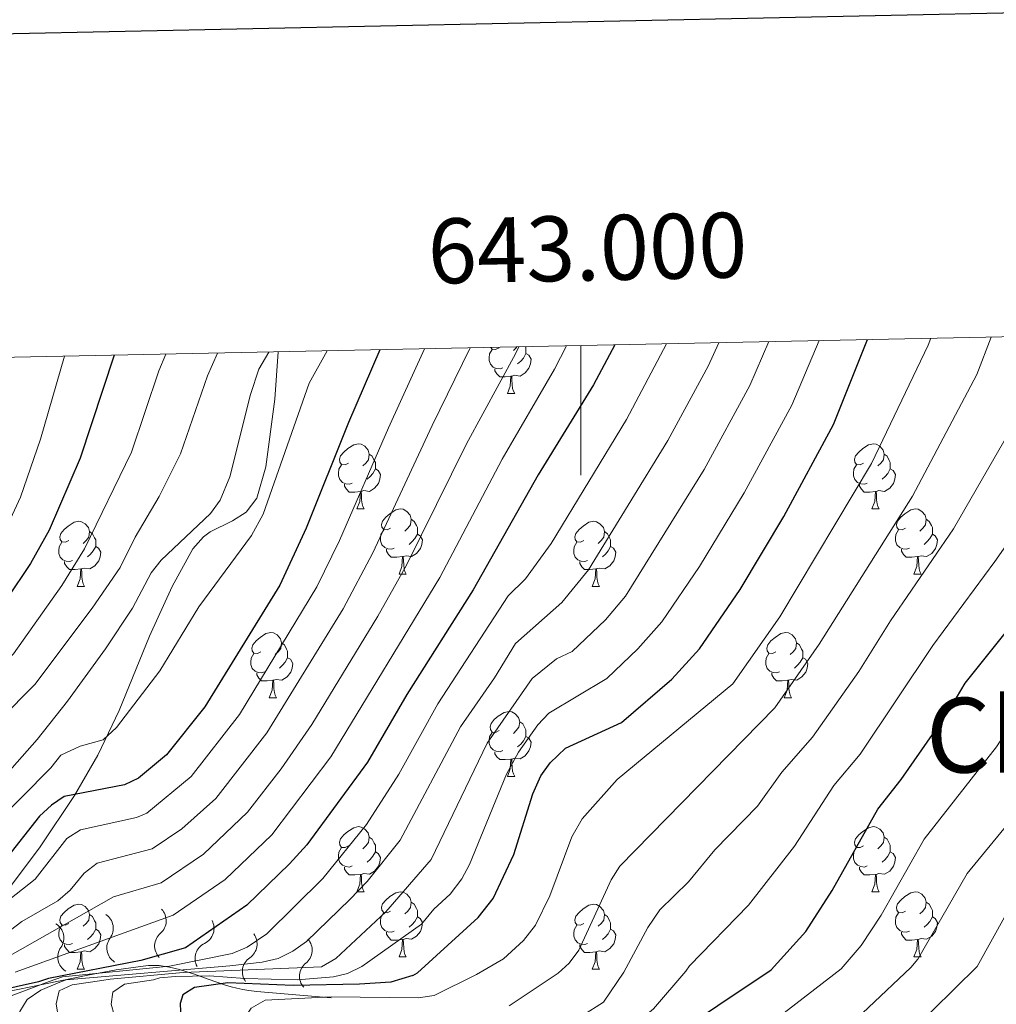
# Model space of a CAD drawing. Units: metres. Extents: x 640783 to 645298, y 729680 to 732742.
# Drawn here: x 642914 to 643064, y 732331 to 732483 of the extents above; entities that cross this region are included whole.
import ezdxf
from ezdxf.enums import TextEntityAlignment as Align

# ---------------------------------------------------------------- set-up
doc = ezdxf.new("R2010")
doc.units = ezdxf.units.M
doc.header["$MEASUREMENT"] = 0
doc.linetypes.add('DGN Style 3', pattern=[69.353086, 49.537919, -19.815168])
for name, color, linetype, lineweight in [('Carátula', 7, 'Continuous', 5), ('Elementos auxiliares', 7, 'Continuous', 5), ('Entidades rústicas y varios', 7, 'Continuous', 5), ('Relieve y altimetría', 7, 'Continuous', 5), ('Textos de rotulación', 7, 'Continuous', 5), ('Viales y ferrocarril', 7, 'Continuous', 5)]:
    doc.layers.add(name, color=color, linetype=linetype, lineweight=lineweight)
doc.styles.add('Style-arial', font='arial.shx', dxfattribs={"bigfont": 'arialbig.shx'})
doc.styles.add('Style-Times New Roman', font='txt')

msp = doc.modelspace()

# ---------------------------------------------------------------- linework, layer by layer
at = {"layer": 'Carátula', "color": 7, "linetype": 'Continuous', "lineweight": 5}
msp.add_line((643000, 732432.94), (643000, 732412.94), dxfattribs=at)
at = {"layer": 'Carátula', "color": 7, "linetype": 'Continuous', "lineweight": 25, "flags": 128}
msp.add_lwpolyline([(641592.47, 732453.57), (641644.63, 730039.15), (645198.78, 730115.92), (645146.7, 732527.34), (641592.47, 732453.57)], dxfattribs=at)
at = {"layer": 'Carátula', "color": 7, "linetype": 'Continuous', "lineweight": 5}
msp.add_3dface([(640844.41, 729679.97), (645298.45, 729772.42), (645236.82, 732741.78), (640782.77, 732649.33)], dxfattribs=at)
at = {"layer": 'Elementos auxiliares', "color": 250, "linetype": 'Continuous', "lineweight": 5}
msp.add_3dface([(641714.52, 730091.96), (641667.11, 732405.26), (645078.41, 732476.09), (645126.97, 730162.79)], dxfattribs=at)
at = {"layer": 'Entidades rústicas y varios', "color": 92, "linetype": 'Continuous', "lineweight": 5}
for p, q in [((642988.71, 732425.53), (642989.83, 732425.53)), ((642965.52, 732407.76), (642966.64, 732407.76)), ((643044.85, 732407.76), (643045.97, 732407.76)), ((642972, 732397.73), (642973.12, 732397.73)), ((643051.32, 732397.73), (643052.45, 732397.73)), ((642922.44, 732395.82), (642923.56, 732395.82)), ((643001.77, 732395.82), (643002.89, 732395.82)), ((642952.02, 732378.68), (642953.14, 732378.68)), ((643031.34, 732378.68), (643032.47, 732378.68)), ((642988.71, 732366.54), (642989.83, 732366.54)), ((642965.52, 732348.77), (642966.64, 732348.77)), ((643044.85, 732348.77), (643045.97, 732348.77)), ((642972, 732338.73), (642973.12, 732338.73)), ((643051.32, 732338.73), (643052.45, 732338.73)), ((642922.44, 732336.83), (642923.56, 732336.83)), ((643001.77, 732336.83), (643002.89, 732336.83))]:
    msp.add_line(p, q, dxfattribs=at)
at = {"layer": 'Entidades rústicas y varios', "color": 92, "linetype": 'Continuous', "lineweight": 5, "flags": 128}
for points in [[(642987.99, 732429.51), (642987.57, 732429.35), (642986.98, 732429.41), (642986.51, 732429.62), (642986.08, 732430.05), (642985.87, 732430.63), (642985.87, 732431.05), (642985.92, 732431.64), (642986.35, 732432.33)], [(642987.41, 732432.59), (642986.88, 732432.33), (642986.35, 732432.38), (642986.15, 732432.65)], [(642990.17, 732432.73), (642990.06, 732432.59), (642989.64, 732432.17)], [(642991.51, 732432.76), (642991.54, 732432.7), (642991.54, 732432.12), (642991.54, 732431.69), (642991.17, 732431), (642990.75, 732430.52), (642990.27, 732430.1)], [(642991.54, 732431.69), (642992, 732431.44), (642992.34, 732430.83), (642992.23, 732430.1), (642992.02, 732429.46), (642991.44, 732428.72), (642990.64, 732428.24), (642989.79, 732428.35), (642989.36, 732428.22)], [(642989.25, 732428.22), (642988.36, 732428.13), (642987.52, 732428.13), (642987.09, 732428.56), (642986.77, 732429.04), (642986.77, 732429.35)], [(642988.71, 732425.53), (642989.14, 732426.69), (642989.25, 732428.22), (642989.36, 732428.22), (642989.4, 732427.63), (642989.43, 732426.95), (642989.5, 732426.33), (642989.62, 732425.93), (642989.83, 732425.53)], [(642964.22, 732414.82), (642963.69, 732414.56), (642963.16, 732414.61), (642962.9, 732414.98), (642962.84, 732415.41), (642963, 732415.93), (642963.48, 732416.52), (642964.12, 732417.05), (642965.02, 732417.64), (642965.76, 732417.8), (642966.18, 732417.74), (642966.72, 732417.43), (642967.24, 732416.84), (642967.4, 732416.2), (642967.3, 732415.35), (642966.87, 732414.82), (642966.45, 732414.4)], [(643043.55, 732414.82), (643043.02, 732414.56), (643042.49, 732414.61), (643042.22, 732414.98), (643042.17, 732415.41), (643042.33, 732415.93), (643042.81, 732416.52), (643043.44, 732417.05), (643044.34, 732417.64), (643045.09, 732417.8), (643045.51, 732417.74), (643046.04, 732417.43), (643046.57, 732416.84), (643046.73, 732416.2), (643046.62, 732415.35), (643046.2, 732414.82), (643045.78, 732414.4)], [(642967.4, 732416.2), (642967.88, 732415.89), (642968.2, 732415.25), (642968.36, 732414.93), (642968.36, 732414.35), (642968.36, 732413.92), (642967.98, 732413.23), (642967.56, 732412.75), (642967.08, 732412.33)], [(643046.73, 732416.2), (643047.21, 732415.89), (643047.52, 732415.25), (643047.68, 732414.93), (643047.68, 732414.35), (643047.68, 732413.92), (643047.31, 732413.23), (643046.89, 732412.75), (643046.41, 732412.33)], [(642964.8, 732411.74), (642964.38, 732411.58), (642963.8, 732411.64), (642963.32, 732411.85), (642962.9, 732412.28), (642962.68, 732412.86), (642962.68, 732413.28), (642962.74, 732413.87), (642963.16, 732414.56)], [(642968.36, 732413.92), (642968.81, 732413.67), (642969.16, 732413.06), (642969.04, 732412.33), (642968.84, 732411.69), (642968.25, 732410.95), (642967.46, 732410.47), (642966.6, 732410.58), (642966.18, 732410.45)], [(643044.13, 732411.74), (643043.71, 732411.58), (643043.12, 732411.64), (643042.65, 732411.85), (643042.22, 732412.28), (643042.01, 732412.86), (643042.01, 732413.28), (643042.06, 732413.87), (643042.49, 732414.56)], [(643047.68, 732413.92), (643048.14, 732413.67), (643048.48, 732413.06), (643048.37, 732412.33), (643048.16, 732411.69), (643047.58, 732410.95), (643046.78, 732410.47), (643045.93, 732410.58), (643045.5, 732410.45)], [(642966.06, 732410.45), (642965.18, 732410.36), (642964.33, 732410.36), (642963.9, 732410.79), (642963.58, 732411.27), (642963.58, 732411.58)], [(643045.39, 732410.45), (643044.5, 732410.36), (643043.66, 732410.36), (643043.23, 732410.79), (643042.91, 732411.27), (643042.91, 732411.58)], [(642965.52, 732407.76), (642965.96, 732408.92), (642966.06, 732410.45), (642966.18, 732410.45), (642966.21, 732409.86), (642966.24, 732409.18), (642966.32, 732408.56), (642966.43, 732408.16), (642966.64, 732407.76)], [(643044.85, 732407.76), (643045.28, 732408.92), (643045.39, 732410.45), (643045.5, 732410.45), (643045.54, 732409.86), (643045.57, 732409.18), (643045.64, 732408.56), (643045.76, 732408.16), (643045.97, 732407.76)], [(642970.7, 732404.79), (642970.16, 732404.52), (642969.64, 732404.58), (642969.37, 732404.95), (642969.32, 732405.37), (642969.48, 732405.89), (642969.96, 732406.49), (642970.59, 732407.02), (642971.49, 732407.6), (642972.24, 732407.76), (642972.66, 732407.71), (642973.19, 732407.39), (642973.72, 732406.81), (642973.88, 732406.17), (642973.77, 732405.32), (642973.34, 732404.79), (642972.92, 732404.36)], [(643050.02, 732404.79), (643049.49, 732404.52), (643048.96, 732404.58), (643048.7, 732404.95), (643048.64, 732405.37), (643048.8, 732405.89), (643049.28, 732406.49), (643049.92, 732407.02), (643050.82, 732407.6), (643051.56, 732407.76), (643051.99, 732407.71), (643052.52, 732407.39), (643053.05, 732406.81), (643053.21, 732406.17), (643053.1, 732405.32), (643052.67, 732404.79), (643052.25, 732404.36)], [(642973.88, 732406.17), (642974.36, 732405.85), (642974.67, 732405.21), (642974.83, 732404.89), (642974.83, 732404.31), (642974.83, 732403.89), (642974.46, 732403.2), (642974.04, 732402.72), (642973.56, 732402.3)], [(643053.21, 732406.17), (643053.68, 732405.85), (643054, 732405.21), (643054.16, 732404.89), (643054.16, 732404.31), (643054.16, 732403.89), (643053.79, 732403.2), (643053.37, 732402.72), (643052.89, 732402.3)], [(642921.14, 732402.88), (642920.61, 732402.62), (642920.08, 732402.67), (642919.82, 732403.04), (642919.76, 732403.47), (642919.92, 732403.99), (642920.4, 732404.58), (642921.04, 732405.11), (642921.94, 732405.7), (642922.68, 732405.86), (642923.1, 732405.8), (642923.64, 732405.49), (642924.16, 732404.9), (642924.32, 732404.26), (642924.22, 732403.41), (642923.79, 732402.88), (642923.37, 732402.46)], [(642971.28, 732401.71), (642970.86, 732401.55), (642970.27, 732401.61), (642969.8, 732401.82), (642969.37, 732402.24), (642969.16, 732402.83), (642969.16, 732403.25), (642969.21, 732403.83), (642969.64, 732404.52)], [(643000.47, 732402.88), (642999.94, 732402.62), (642999.41, 732402.67), (642999.14, 732403.04), (642999.09, 732403.47), (642999.25, 732403.99), (642999.73, 732404.58), (643000.36, 732405.11), (643001.26, 732405.7), (643002.01, 732405.86), (643002.43, 732405.8), (643002.96, 732405.49), (643003.49, 732404.9), (643003.65, 732404.26), (643003.54, 732403.41), (643003.12, 732402.88), (643002.7, 732402.46)], [(643050.61, 732401.71), (643050.18, 732401.55), (643049.6, 732401.61), (643049.12, 732401.82), (643048.7, 732402.24), (643048.48, 732402.83), (643048.48, 732403.25), (643048.54, 732403.83), (643048.96, 732404.52)], [(642924.32, 732404.26), (642924.8, 732403.95), (642925.12, 732403.31), (642925.28, 732402.99), (642925.28, 732402.41), (642925.28, 732401.98), (642924.9, 732401.29), (642924.48, 732400.81), (642924, 732400.39)], [(642974.83, 732403.89), (642975.28, 732403.64), (642975.63, 732403.02), (642975.52, 732402.3), (642975.31, 732401.66), (642974.72, 732400.92), (642973.93, 732400.44), (642973.08, 732400.54), (642972.65, 732400.41)], [(643003.65, 732404.26), (643004.13, 732403.95), (643004.44, 732403.31), (643004.6, 732402.99), (643004.6, 732402.41), (643004.6, 732401.98), (643004.23, 732401.29), (643003.81, 732400.81), (643003.33, 732400.39)], [(643054.16, 732403.89), (643054.61, 732403.64), (643054.96, 732403.02), (643054.85, 732402.3), (643054.64, 732401.66), (643054.05, 732400.92), (643053.26, 732400.44), (643052.41, 732400.54), (643051.98, 732400.41)], [(642921.72, 732399.8), (642921.3, 732399.64), (642920.72, 732399.7), (642920.24, 732399.91), (642919.82, 732400.34), (642919.6, 732400.92), (642919.6, 732401.34), (642919.66, 732401.93), (642920.08, 732402.62)], [(642925.28, 732401.98), (642925.73, 732401.73), (642926.08, 732401.12), (642925.96, 732400.39), (642925.76, 732399.75), (642925.17, 732399.01), (642924.38, 732398.53), (642923.52, 732398.64), (642923.1, 732398.51)], [(642972.54, 732400.41), (642971.65, 732400.33), (642970.8, 732400.33), (642970.38, 732400.76), (642970.06, 732401.23), (642970.06, 732401.55)], [(643001.05, 732399.8), (643000.63, 732399.64), (643000.04, 732399.7), (642999.57, 732399.91), (642999.14, 732400.34), (642998.93, 732400.92), (642998.93, 732401.34), (642998.98, 732401.93), (642999.41, 732402.62)], [(643004.6, 732401.98), (643005.06, 732401.73), (643005.4, 732401.12), (643005.29, 732400.39), (643005.08, 732399.75), (643004.5, 732399.01), (643003.7, 732398.53), (643002.85, 732398.64), (643002.42, 732398.51)], [(643051.87, 732400.41), (643050.98, 732400.33), (643050.13, 732400.33), (643049.71, 732400.76), (643049.39, 732401.23), (643049.39, 732401.55)], [(642972, 732397.73), (642972.43, 732398.89), (642972.54, 732400.41), (642972.65, 732400.41), (642972.68, 732399.83), (642972.72, 732399.14), (642972.79, 732398.53), (642972.9, 732398.13), (642973.12, 732397.73)], [(643051.32, 732397.73), (643051.76, 732398.89), (643051.87, 732400.41), (643051.98, 732400.41), (643052.01, 732399.83), (643052.05, 732399.14), (643052.12, 732398.53), (643052.23, 732398.13), (643052.45, 732397.73)], [(642922.98, 732398.51), (642922.1, 732398.42), (642921.25, 732398.42), (642920.82, 732398.85), (642920.5, 732399.33), (642920.5, 732399.64)], [(642922.44, 732395.82), (642922.88, 732396.98), (642922.98, 732398.51), (642923.1, 732398.51), (642923.13, 732397.92), (642923.16, 732397.24), (642923.24, 732396.62), (642923.35, 732396.22), (642923.56, 732395.82)], [(643002.31, 732398.51), (643001.42, 732398.42), (643000.58, 732398.42), (643000.15, 732398.85), (642999.83, 732399.33), (642999.83, 732399.64)], [(643001.77, 732395.82), (643002.2, 732396.98), (643002.31, 732398.51), (643002.42, 732398.51), (643002.46, 732397.92), (643002.49, 732397.24), (643002.56, 732396.62), (643002.68, 732396.22), (643002.89, 732395.82)], [(642950.72, 732385.74), (642950.19, 732385.47), (642949.66, 732385.53), (642949.39, 732385.9), (642949.34, 732386.32), (642949.5, 732386.84), (642949.98, 732387.44), (642950.61, 732387.97), (642951.51, 732388.55), (642952.26, 732388.71), (642952.68, 732388.66), (642953.21, 732388.34), (642953.74, 732387.76), (642953.9, 732387.12), (642953.79, 732386.27), (642953.37, 732385.74), (642952.95, 732385.31)], [(643030.04, 732385.74), (643029.51, 732385.47), (643028.98, 732385.53), (643028.72, 732385.9), (643028.66, 732386.32), (643028.82, 732386.84), (643029.3, 732387.44), (643029.94, 732387.97), (643030.84, 732388.55), (643031.58, 732388.71), (643032.01, 732388.66), (643032.54, 732388.34), (643033.07, 732387.76), (643033.23, 732387.12), (643033.12, 732386.27), (643032.69, 732385.74), (643032.27, 732385.31)], [(642953.9, 732387.12), (642954.38, 732386.8), (642954.69, 732386.16), (642954.85, 732385.84), (642954.85, 732385.26), (642954.85, 732384.84), (642954.48, 732384.15), (642954.06, 732383.67), (642953.58, 732383.25)], [(643033.23, 732387.12), (643033.7, 732386.8), (643034.02, 732386.16), (643034.18, 732385.84), (643034.18, 732385.26), (643034.18, 732384.84), (643033.81, 732384.15), (643033.39, 732383.67), (643032.91, 732383.25)], [(642951.3, 732382.66), (642950.88, 732382.5), (642950.29, 732382.56), (642949.82, 732382.77), (642949.39, 732383.19), (642949.18, 732383.78), (642949.18, 732384.2), (642949.23, 732384.78), (642949.66, 732385.47)], [(642954.85, 732384.84), (642955.31, 732384.59), (642955.65, 732383.97), (642955.54, 732383.25), (642955.33, 732382.61), (642954.75, 732381.87), (642953.95, 732381.39), (642953.1, 732381.49), (642952.67, 732381.36)], [(643030.63, 732382.66), (643030.2, 732382.5), (643029.62, 732382.56), (643029.14, 732382.77), (643028.72, 732383.19), (643028.5, 732383.78), (643028.5, 732384.2), (643028.56, 732384.78), (643028.98, 732385.47)], [(643034.18, 732384.84), (643034.63, 732384.59), (643034.98, 732383.97), (643034.87, 732383.25), (643034.66, 732382.61), (643034.07, 732381.87), (643033.28, 732381.39), (643032.43, 732381.49), (643032, 732381.36)], [(642952.56, 732381.36), (642951.67, 732381.28), (642950.83, 732381.28), (642950.4, 732381.71), (642950.08, 732382.18), (642950.08, 732382.5)], [(643031.89, 732381.36), (643031, 732381.28), (643030.15, 732381.28), (643029.73, 732381.71), (643029.41, 732382.18), (643029.41, 732382.5)], [(642952.02, 732378.68), (642952.45, 732379.84), (642952.56, 732381.36), (642952.67, 732381.36), (642952.71, 732380.78), (642952.74, 732380.09), (642952.81, 732379.48), (642952.93, 732379.08), (642953.14, 732378.68)], [(643031.34, 732378.68), (643031.78, 732379.84), (643031.89, 732381.36), (643032, 732381.36), (643032.03, 732380.78), (643032.07, 732380.09), (643032.14, 732379.48), (643032.25, 732379.08), (643032.47, 732378.68)], [(642987.41, 732373.6), (642986.88, 732373.33), (642986.35, 732373.39), (642986.08, 732373.76), (642986.03, 732374.18), (642986.19, 732374.7), (642986.67, 732375.3), (642987.3, 732375.83), (642988.2, 732376.41), (642988.95, 732376.57), (642989.37, 732376.52), (642989.9, 732376.2), (642990.43, 732375.62), (642990.59, 732374.98), (642990.48, 732374.13), (642990.06, 732373.6), (642989.64, 732373.17)], [(642990.59, 732374.98), (642991.07, 732374.66), (642991.38, 732374.02), (642991.54, 732373.7), (642991.54, 732373.12), (642991.54, 732372.7), (642991.17, 732372.01), (642990.75, 732371.53), (642990.27, 732371.11)], [(642987.99, 732370.52), (642987.57, 732370.36), (642986.98, 732370.42), (642986.51, 732370.63), (642986.08, 732371.05), (642985.87, 732371.64), (642985.87, 732372.06), (642985.92, 732372.64), (642986.35, 732373.33)], [(642991.54, 732372.7), (642992, 732372.45), (642992.34, 732371.83), (642992.23, 732371.11), (642992.02, 732370.47), (642991.44, 732369.73), (642990.64, 732369.25), (642989.79, 732369.35), (642989.36, 732369.22)], [(642989.25, 732369.22), (642988.36, 732369.14), (642987.52, 732369.14), (642987.09, 732369.57), (642986.77, 732370.04), (642986.77, 732370.36)], [(642988.71, 732366.54), (642989.14, 732367.7), (642989.25, 732369.22), (642989.36, 732369.22), (642989.4, 732368.64), (642989.43, 732367.95), (642989.5, 732367.34), (642989.62, 732366.94), (642989.83, 732366.54)], [(642964.22, 732355.83), (642963.69, 732355.57), (642963.16, 732355.62), (642962.9, 732355.99), (642962.84, 732356.41), (642963, 732356.93), (642963.48, 732357.53), (642964.12, 732358.06), (642965.02, 732358.65), (642965.76, 732358.81), (642966.18, 732358.75), (642966.72, 732358.43), (642967.24, 732357.85), (642967.4, 732357.21), (642967.3, 732356.36), (642966.87, 732355.83), (642966.45, 732355.41)], [(643043.55, 732355.83), (643043.02, 732355.57), (643042.49, 732355.62), (643042.22, 732355.99), (643042.17, 732356.41), (643042.33, 732356.93), (643042.81, 732357.53), (643043.44, 732358.06), (643044.34, 732358.65), (643045.09, 732358.81), (643045.51, 732358.75), (643046.04, 732358.43), (643046.57, 732357.85), (643046.73, 732357.21), (643046.62, 732356.36), (643046.2, 732355.83), (643045.78, 732355.41)], [(642967.4, 732357.21), (642967.88, 732356.89), (642968.2, 732356.25), (642968.36, 732355.93), (642968.36, 732355.35), (642968.36, 732354.93), (642967.98, 732354.24), (642967.56, 732353.76), (642967.08, 732353.34)], [(643046.73, 732357.21), (643047.21, 732356.89), (643047.52, 732356.25), (643047.68, 732355.93), (643047.68, 732355.35), (643047.68, 732354.93), (643047.31, 732354.24), (643046.89, 732353.76), (643046.41, 732353.34)], [(642964.8, 732352.75), (642964.38, 732352.59), (642963.8, 732352.65), (642963.32, 732352.86), (642962.9, 732353.29), (642962.68, 732353.87), (642962.68, 732354.29), (642962.74, 732354.87), (642963.16, 732355.57)], [(642968.36, 732354.93), (642968.81, 732354.68), (642969.16, 732354.07), (642969.04, 732353.34), (642968.84, 732352.7), (642968.25, 732351.96), (642967.46, 732351.48), (642966.6, 732351.59), (642966.18, 732351.45)], [(643044.13, 732352.75), (643043.71, 732352.59), (643043.12, 732352.65), (643042.65, 732352.86), (643042.22, 732353.29), (643042.01, 732353.87), (643042.01, 732354.29), (643042.06, 732354.87), (643042.49, 732355.57)], [(643047.68, 732354.93), (643048.14, 732354.68), (643048.48, 732354.07), (643048.37, 732353.34), (643048.16, 732352.7), (643047.58, 732351.96), (643046.78, 732351.48), (643045.93, 732351.59), (643045.5, 732351.45)], [(642966.06, 732351.45), (642965.18, 732351.37), (642964.33, 732351.37), (642963.9, 732351.8), (642963.58, 732352.27), (642963.58, 732352.59)], [(642965.52, 732348.77), (642965.96, 732349.93), (642966.06, 732351.45), (642966.18, 732351.45), (642966.21, 732350.87), (642966.24, 732350.19), (642966.32, 732349.57), (642966.43, 732349.17), (642966.64, 732348.77)], [(643045.39, 732351.45), (643044.5, 732351.37), (643043.66, 732351.37), (643043.23, 732351.8), (643042.91, 732352.27), (643042.91, 732352.59)], [(643044.85, 732348.77), (643045.28, 732349.93), (643045.39, 732351.45), (643045.5, 732351.45), (643045.54, 732350.87), (643045.57, 732350.19), (643045.64, 732349.57), (643045.76, 732349.17), (643045.97, 732348.77)], [(642970.7, 732345.79), (642970.16, 732345.53), (642969.64, 732345.59), (642969.37, 732345.95), (642969.32, 732346.38), (642969.48, 732346.9), (642969.96, 732347.49), (642970.59, 732348.03), (642971.49, 732348.61), (642972.24, 732348.77), (642972.66, 732348.71), (642973.19, 732348.4), (642973.72, 732347.81), (642973.88, 732347.17), (642973.77, 732346.33), (642973.34, 732345.79), (642972.92, 732345.37)], [(643050.02, 732345.79), (643049.49, 732345.53), (643048.96, 732345.59), (643048.7, 732345.95), (643048.64, 732346.38), (643048.8, 732346.9), (643049.28, 732347.49), (643049.92, 732348.03), (643050.82, 732348.61), (643051.56, 732348.77), (643051.99, 732348.71), (643052.52, 732348.4), (643053.05, 732347.81), (643053.21, 732347.17), (643053.1, 732346.33), (643052.67, 732345.79), (643052.25, 732345.37)], [(642921.14, 732343.89), (642920.61, 732343.63), (642920.08, 732343.68), (642919.82, 732344.05), (642919.76, 732344.47), (642919.92, 732344.99), (642920.4, 732345.59), (642921.04, 732346.12), (642921.94, 732346.71), (642922.68, 732346.87), (642923.1, 732346.81), (642923.64, 732346.49), (642924.16, 732345.91), (642924.32, 732345.27), (642924.22, 732344.42), (642923.79, 732343.89), (642923.37, 732343.47)], [(642973.88, 732347.17), (642974.36, 732346.86), (642974.67, 732346.22), (642974.83, 732345.9), (642974.83, 732345.32), (642974.83, 732344.89), (642974.46, 732344.21), (642974.04, 732343.73), (642973.56, 732343.31)], [(643000.47, 732343.89), (642999.94, 732343.63), (642999.41, 732343.68), (642999.14, 732344.05), (642999.09, 732344.47), (642999.25, 732344.99), (642999.73, 732345.59), (643000.36, 732346.12), (643001.26, 732346.71), (643002.01, 732346.87), (643002.43, 732346.81), (643002.96, 732346.49), (643003.49, 732345.91), (643003.65, 732345.27), (643003.54, 732344.42), (643003.12, 732343.89), (643002.7, 732343.47)], [(643053.21, 732347.17), (643053.68, 732346.86), (643054, 732346.22), (643054.16, 732345.9), (643054.16, 732345.32), (643054.16, 732344.89), (643053.79, 732344.21), (643053.37, 732343.73), (643052.89, 732343.31)], [(642971.28, 732342.71), (642970.86, 732342.55), (642970.27, 732342.61), (642969.8, 732342.83), (642969.37, 732343.25), (642969.16, 732343.83), (642969.16, 732344.25), (642969.21, 732344.84), (642969.64, 732345.53)], [(643050.61, 732342.71), (643050.18, 732342.55), (643049.6, 732342.61), (643049.12, 732342.83), (643048.7, 732343.25), (643048.48, 732343.83), (643048.48, 732344.25), (643048.54, 732344.84), (643048.96, 732345.53)], [(642924.32, 732345.27), (642924.8, 732344.95), (642925.12, 732344.31), (642925.28, 732343.99), (642925.28, 732343.41), (642925.28, 732342.99), (642924.9, 732342.3), (642924.48, 732341.82), (642924, 732341.4)], [(642974.83, 732344.89), (642975.28, 732344.65), (642975.63, 732344.03), (642975.52, 732343.31), (642975.31, 732342.67), (642974.72, 732341.93), (642973.93, 732341.45), (642973.08, 732341.55), (642972.65, 732341.42)], [(643003.65, 732345.27), (643004.13, 732344.95), (643004.44, 732344.31), (643004.6, 732343.99), (643004.6, 732343.41), (643004.6, 732342.99), (643004.23, 732342.3), (643003.81, 732341.82), (643003.33, 732341.4)], [(643054.16, 732344.89), (643054.61, 732344.65), (643054.96, 732344.03), (643054.85, 732343.31), (643054.64, 732342.67), (643054.05, 732341.93), (643053.26, 732341.45), (643052.41, 732341.55), (643051.98, 732341.42)], [(642921.72, 732340.81), (642921.3, 732340.65), (642920.72, 732340.71), (642920.24, 732340.92), (642919.82, 732341.35), (642919.6, 732341.93), (642919.6, 732342.35), (642919.66, 732342.93), (642920.08, 732343.63)], [(642925.28, 732342.99), (642925.73, 732342.74), (642926.08, 732342.13), (642925.96, 732341.4), (642925.76, 732340.76), (642925.17, 732340.02), (642924.38, 732339.54), (642923.52, 732339.65), (642923.1, 732339.51)], [(642972.54, 732341.42), (642971.65, 732341.33), (642970.8, 732341.33), (642970.38, 732341.77), (642970.06, 732342.24), (642970.06, 732342.55)], [(643001.05, 732340.81), (643000.63, 732340.65), (643000.04, 732340.71), (642999.57, 732340.92), (642999.14, 732341.35), (642998.93, 732341.93), (642998.93, 732342.35), (642998.98, 732342.93), (642999.41, 732343.63)], [(643004.6, 732342.99), (643005.06, 732342.74), (643005.4, 732342.13), (643005.29, 732341.4), (643005.08, 732340.76), (643004.5, 732340.02), (643003.7, 732339.54), (643002.85, 732339.65), (643002.42, 732339.51)], [(643051.87, 732341.42), (643050.98, 732341.33), (643050.13, 732341.33), (643049.71, 732341.77), (643049.39, 732342.24), (643049.39, 732342.55)], [(642972, 732338.73), (642972.43, 732339.89), (642972.54, 732341.42), (642972.65, 732341.42), (642972.68, 732340.83), (642972.72, 732340.15), (642972.79, 732339.53), (642972.9, 732339.13), (642973.12, 732338.73)], [(643051.32, 732338.73), (643051.76, 732339.89), (643051.87, 732341.42), (643051.98, 732341.42), (643052.01, 732340.83), (643052.05, 732340.15), (643052.12, 732339.53), (643052.23, 732339.13), (643052.45, 732338.73)], [(642922.98, 732339.51), (642922.1, 732339.43), (642921.25, 732339.43), (642920.82, 732339.86), (642920.5, 732340.33), (642920.5, 732340.65)], [(642922.44, 732336.83), (642922.88, 732337.99), (642922.98, 732339.51), (642923.1, 732339.51), (642923.13, 732338.93), (642923.16, 732338.25), (642923.24, 732337.63), (642923.35, 732337.23), (642923.56, 732336.83)], [(643002.31, 732339.51), (643001.42, 732339.43), (643000.58, 732339.43), (643000.15, 732339.86), (642999.83, 732340.33), (642999.83, 732340.65)], [(643001.77, 732336.83), (643002.2, 732337.99), (643002.31, 732339.51), (643002.42, 732339.51), (643002.46, 732338.93), (643002.49, 732338.25), (643002.56, 732337.63), (643002.68, 732337.23), (643002.89, 732336.83)]]:
    msp.add_lwpolyline(points, dxfattribs=at)
at = {"layer": 'Relieve y altimetría', "color": 30, "linetype": 'Continuous', "lineweight": 5, "flags": 128}
for points, elevation in [([(643021.29, 732433.38), (643019.61, 732429.78), (643013.41, 732418.33), (643001.17, 732398.39), (642997.07, 732393.32), (642989.97, 732387.04), (642986.71, 732381.74), (642981.45, 732374.17), (642972.2, 732356.73), (642967.09, 732350.38), (642964.44, 732347.6), (642957.75, 732341.13), (642955.64, 732339.62), (642953.37, 732338.49), (642950.94, 732337.91), (642945.96, 732337.38), (642920.73, 732335.23), (642920.03, 732334.97)], 585), ([(643028.98, 732433.54), (643026.06, 732426.78), (643019.02, 732413.85), (643006.88, 732394.34), (643003.81, 732390.65), (642998.68, 732385.77), (642996.24, 732384.65), (642992.53, 732381.66), (642985.58, 732371.65), (642976.95, 732353.74), (642969.97, 732345.7), (642962.25, 732338.47), (642960.04, 732337.23), (642938.76, 732336.31), (642927.52, 732335.3), (642926.25, 732335.08)], 590), ([(643036.72, 732433.7), (643032.5, 732423.77), (643025.15, 732410.22), (643018.31, 732398.9), (643012.49, 732390.35), (643008.78, 732386.19), (643004, 732381.62), (642995.1, 732376.29), (642993.36, 732374.5), (642990.41, 732370.26), (642988.58, 732366.91), (642982.88, 732352.96), (642981.7, 732350.76), (642979.89, 732348.38), (642977.35, 732346.07), (642975.49, 732343.8), (642966.29, 732337.27), (642964.07, 732336.17), (642961.89, 732335.65)], 595), ([(643053.92, 732434.05), (643053.53, 732433.02), (643044.79, 732414.74), (643030.64, 732391.15), (643023.42, 732380.82), (643005.58, 732366.09), (643000.21, 732360.03), (642998.64, 732357.25), (642995.22, 732348.14), (642993.05, 732343.64), (642991.19, 732341.28), (642988.11, 732338.46), (642983.96, 732336.01)], 605), ([(643063.23, 732434.25), (643061.03, 732428.46), (643051.11, 732409.72), (643036.74, 732386.93), (643029.9, 732377.12), (643006, 732352.74), (643004.68, 732350.61), (642999.68, 732339.77), (642998.2, 732337.75), (642996.53, 732336.22), (642988.98, 732331.2)], 610), ([(642997.02, 732327.63), (643003.49, 732331.77), (643006.65, 732336.38), (643010.31, 732343.27), (643012.18, 732346), (643016.58, 732350.32), (643020.67, 732355.21), (643027.21, 732361.94), (643030.95, 732367.2), (643035.69, 732372.57), (643042.85, 732382.71), (643047.73, 732390.5), (643057.43, 732404.69), (643070.39, 732427.26), (643074.68, 732432.43), (643075.98, 732433.33), (643077.57, 732433.79), (643091.94, 732432.61), (643097.22, 732431.07), (643105.76, 732429.4), (643124.44, 732425.04), (643143.42, 732421.76), (643173.08, 732418.24), (643213.81, 732410.93)], 615), ([(642951.94, 732431.94), (642950.4, 732429.32), (642949.1, 732425.4), (642945.93, 732412.71), (642944.44, 732409.11), (642942.97, 732407.07), (642935.39, 732399.85), (642933.82, 732397.9), (642930.96, 732392.49), (642926.81, 732386.23), (642920.96, 732378.13), (642916.28, 732372.26), (642912.42, 732367.87), (642902.82, 732358.88), (642899.14, 732354.75), (642896.85, 732351.15), (642895.01, 732345.36), (642890.38, 732338.64), (642886.79, 732335.57), (642884.86, 732334.4)], 540), ([(642982.95, 732432.58), (642977.1, 732420.61), (642967.99, 732401.01), (642963.4, 732392.36), (642951.63, 732373.24), (642943.76, 732363.16), (642938.54, 732358.47), (642933.97, 732355.39), (642925.49, 732353.16), (642923.49, 732351.66), (642921.34, 732349), (642919.45, 732347.36), (642913.88, 732344.18), (642903.98, 732336.66)], 560), ([(642990.45, 732432.74), (642989.92, 732431.66), (642982.4, 732417.8), (642973.14, 732399.1), (642968.73, 732391.26), (642958.59, 732374.56), (642953.87, 732367.73), (642948.68, 732361.03), (642941.89, 732354.55), (642935.34, 732350.17), (642928.01, 732348.01), (642905.62, 732335.3)], 565), ([(642975.92, 732432.44), (642970.36, 732420.27), (642962.85, 732402.92), (642959.33, 732395.74), (642947.43, 732376.1), (642939.97, 732366.52), (642933.16, 732360.87), (642931.58, 732360.21), (642922.96, 732358.3), (642920.84, 732356.97), (642915.97, 732350.71), (642909.06, 732345.31)], 555), ([(642960.91, 732432.12), (642958.14, 732427.13), (642951.07, 732406.97), (642949.28, 732403.68), (642941.15, 732392.67), (642935.14, 732382.8), (642928.47, 732374.09), (642926.41, 732372.21), (642922.88, 732371.21), (642919.92, 732369.81), (642918.36, 732367.85), (642909.33, 732358.77)], 545), ([(642997.78, 732432.89), (642995.97, 732429.31), (642987.91, 732415.42), (642978.28, 732397.19), (642961.49, 732369.57), (642952.43, 732357.57), (642945.23, 732350.64), (642937.22, 732345.15), (642912.89, 732336.37)], 570), ([(643013.19, 732433.21), (643007.03, 732421.53), (642995.45, 732402.45), (642991.47, 732397.01), (642988.84, 732394.36), (642978, 732377.74), (642971.95, 732366.87), (642967, 732359.13), (642960.29, 732350.82)], 580), ([(642920.48, 732431.28), (642916.76, 732418.51), (642913.68, 732409.6), (642910.52, 732402.79), (642904.81, 732393.46), (642897.48, 732385.07), (642893.98, 732382.03), (642888.84, 732378.63), (642872.18, 732369.16), (642868.28, 732365.72), (642863.99, 732360.28), (642862.76, 732358.11), (642857.2, 732346.32), (642850.18, 732333.84)], 520), ([(642936.1, 732431.61), (642935.02, 732429.03), (642930.8, 732416.53), (642923.57, 732401.6), (642920.04, 732395.96), (642912.61, 732385.44), (642905.05, 732377.43), (642896.9, 732369.46), (642882.87, 732354.03), (642876, 732348.11), (642874.2, 732345.91), (642867.48, 732335.97), (642866.68, 732334.11)], 530), ([(642944.04, 732431.77), (642942.49, 732428.25), (642938.33, 732416.24), (642935.08, 732409.67), (642931.36, 732403.42), (642929.04, 732398.74), (642924.73, 732392.45), (642915.9, 732380.69), (642905.16, 732369.91), (642892.37, 732353.12), (642890.91, 732349.9), (642889.76, 732345.09), (642888.41, 732342.94), (642886.72, 732341.57), (642884.56, 732340.45), (642880.4, 732338.56), (642876.04, 732337.03), (642872.15, 732334.19)], 535), ([(643016.17, 732336.54), (643016.75, 732337.34), (643025.85, 732346.73), (643032.92, 732355.78), (643038.99, 732365.14), (643043.04, 732369.98), (643054.22, 732386.71), (643063.78, 732399.64), (643078.11, 732420.13), (643079.81, 732422.06), (643082.1, 732423.05), (643084.92, 732423.61), (643092.96, 732422.82), (643097.51, 732421.73), (643104.68, 732420.54), (643122.43, 732416.4), (643130.14, 732415.27), (643141.98, 732412.87), (643171.5, 732409.13), (643194.61, 732404.72)], 620), ([(643040.13, 732336.92), (643043.18, 732340.51), (643046.29, 732345.19), (643052.89, 732356.88), (643064.01, 732371.11), (643066.56, 732375), (643069.85, 732378.66), (643075.79, 732386.85), (643084.29, 732397.5), (643089.44, 732401.39), (643093.12, 732403.07), (643095.59, 732403.32), (643103.89, 732402.19), (643126.67, 732397.26), (643138.44, 732394.17), (643163.34, 732390.59), (643190.43, 732385.03)], 630), ([(643037.81, 732324.79), (643050.82, 732337.1), (643051.9, 732338.39), (643059.52, 732351.6), (643073.91, 732369.09), (643077.36, 732372.5), (643083.01, 732381.06), (643089.48, 732389.18), (643093.88, 732392.42), (643096.71, 732393.48), (643103.85, 732392.76), (643110.02, 732391.32), (643116.12, 732390.55), (643120.6, 732388.89), (643125.01, 732387.86), (643132.77, 732385.22), (643138.79, 732383.85), (643161.59, 732380.36), (643190.63, 732374.04)], 635), ([(643050.74, 732327.09), (643061.05, 732337.26), (643065.54, 732345.32), (643071.18, 732352.55), (643075.28, 732357.21), (643078.94, 732360.55), (643081.25, 732363.19), (643084.88, 732366.35), (643086.62, 732368.74), (643090.22, 732375.27), (643094.66, 732380.86), (643096.54, 732382.47), (643097.87, 732383.17), (643110.63, 732382.6), (643113.1, 732382.22), (643129.66, 732375.85), (643137.35, 732373.74), (643159.83, 732370.12), (643178.04, 732365.76)], 640), ([(642960.29, 732350.82), (642951.64, 732342.3), (642948.62, 732340.26), (642946.31, 732339.25), (642936.64, 732337.32), (642920.18, 732335.69), (642918.11, 732334.94)], 580), ([(643016.17, 732336.54), (643011.2, 732330.74), (643007.27, 732327.44), (643002.76, 732324.85), (642993.25, 732320.23), (642991.14, 732318.63), (642989.65, 732316.6), (642988.58, 732314.3), (642988.22, 732311.81), (642988.95, 732309.62), (642990.37, 732307.56), (643001.09, 732298.37), (643007.84, 732290.2), (643017.85, 732282.53), (643044.19, 732259.01), (643058.82, 732247.03), (643068.74, 732240.06), (643080.74, 732232.48), (643091.47, 732226.53), (643095.94, 732224.49), (643107.57, 732217.34), (643126.52, 732207.32)], 620), ([(643040.13, 732336.92), (643024.37, 732324.73), (643021.5, 732320.51), (643020.18, 732315.55), (643019.87, 732313.07), (643020.49, 732310.47), (643022.4, 732305.55), (643027.15, 732298.82), (643035.67, 732290.27), (643041.76, 732284.75), (643046.77, 732278.95), (643052.54, 732273.49), (643079.52, 732251.68), (643093.31, 732243.95), (643112.27, 732234.26), (643116.66, 732231.57), (643121.85, 732229.25), (643136.06, 732221.44), (643145.74, 732216.79), (643151.77, 732214.4), (643181.81, 732199.57)], 630), ([(642918.11, 732334.94), (642910.29, 732332.01)], 580), ([(642920.03, 732334.97), (642916.84, 732333.6), (642914.75, 732332.15), (642913.61, 732330.31), (642913.83, 732325.74), (642919.31, 732302.1), (642922.69, 732291.53), (642927.54, 732282.32), (642932.87, 732273.57), (642952.35, 732243.55), (642959.94, 732233.87), (642971.32, 732221.02), (642977.09, 732215.52), (642983.71, 732210.38), (643002.89, 732197.42)], 585), ([(642926.25, 732335.08), (642921.65, 732334.45), (642919.66, 732333.53), (642919.17, 732331.52), (642919.92, 732327.01), (642921.46, 732322.21), (642927.64, 732306.59), (642936.32, 732289.05), (642962.23, 732251.72), (642968.29, 732244.09), (642979.57, 732231.38), (642985.88, 732225.27), (642990.5, 732221.43), (643019, 732201.09)], 590), ([(642934.18, 732335.2), (642929.7, 732334.53), (642927.9, 732333.32), (642927.64, 732331.43), (642928.57, 732328.16), (642931.17, 732321.38), (642938.86, 732305.45), (642945.08, 732295.77), (642972.13, 732259.91), (642978.29, 732252.44), (642989.49, 732239.89), (642998.25, 732231.84), (643006.53, 732226), (643012.53, 732221.14), (643026.25, 732211.23), (643048.34, 732194.14)], 595), ([(642948.27, 732335.43), (642942.83, 732335.8), (642937.59, 732335.72), (642935.18, 732335.5), (642934.18, 732335.2)], 595), ([(642983.96, 732336.01), (642977.43, 732332.79), (642974.96, 732332.41), (642961.54, 732332.57), (642951.39, 732332.07), (642949.23, 732330.82), (642948.45, 732329.71), (642948.04, 732327.91), (642948.28, 732325.42), (642950.09, 732321.35), (642954.07, 732314.71), (642964.93, 732301.43), (642972.29, 732293.25), (642981.41, 732281.97), (642993.19, 732268.14), (643005.39, 732255.7), (643014.33, 732247.7), (643020.46, 732243.09), (643026.49, 732237.87), (643058.21, 732213.71), (643065.42, 732208.7), (643072.16, 732204.88)], 605), ([(642948.27, 732335.43), (642956.34, 732335.23), (642961.89, 732335.65)], 595)]:
    msp.add_lwpolyline(points, dxfattribs=dict(at, elevation=elevation))
at = {"layer": 'Relieve y altimetría', "color": 30, "linetype": 'Continuous', "lineweight": 25, "flags": 128}
for points, elevation in [([(642974.15, 732335.85), (642974.84, 732336.26), (642984.18, 732344.8), (642986.5, 732347.75), (642989.67, 732354.54), (642992.61, 732363.88), (642993.84, 732366.63), (642995.29, 732368.66), (642997.66, 732370.91), (643006.28, 732374.85), (643014.01, 732381.53), (643018.29, 732386.23), (643024.53, 732395.37), (643031.27, 732406.59), (643038.95, 732420.77), (643044.15, 732433.85)], 600), ([(642969.03, 732432.29), (642964.23, 732421.07), (642957.7, 732404.82), (642953.62, 732396.04), (642942.08, 732377.27), (642936.19, 732369.89), (642931.85, 732366.29), (642929.7, 732365.23), (642920.44, 732363.44), (642918.46, 732362.13), (642916.62, 732360.44), (642911.13, 732353.45), (642905.33, 732346.8), (642900.69, 732339.36), (642898.7, 732336.74), (642896.62, 732334.59)], 550), ([(643005.26, 732433.04), (643001.96, 732426.86), (642993.42, 732413.04), (642983.43, 732395.28), (642973.19, 732379.19), (642967.14, 732368.76), (642957.81, 732356.03), (642955.11, 732353.06), (642948.58, 732346.73), (642939.1, 732340.13), (642932.21, 732338.18), (642918.03, 732335.41), (642916.45, 732334.92), (642909.56, 732333.35)], 575), ([(642928.15, 732431.44), (642922.87, 732415.56), (642918.1, 732404.47), (642915.26, 732399.34), (642907.9, 732388.49), (642899.49, 732379.48), (642886.52, 732369.56), (642876.68, 732364.21), (642871.99, 732360.94), (642869.84, 732358.81), (642868.16, 732355.78), (642863.28, 732344.27), (642858, 732333.97)], 525), ([(643012.9, 732325.73), (643029.35, 732336.75), (643034.66, 732342.64), (643038.72, 732348.98), (643045.75, 732361.49), (643049.33, 732366.07), (643056.54, 732376.39), (643059.22, 732380.9), (643079.11, 732405.82), (643080.93, 732407.53), (643087.12, 732411.59), (643089.45, 732412.52), (643093.98, 732413.04), (643103.61, 732411.68), (643120.43, 732407.76), (643128.83, 732406.53), (643140.53, 732403.99), (643149.75, 732403.04), (643165.09, 732400.82), (643176.59, 732398.91)], 625), ([(642974.15, 732335.85), (642970.76, 732334.84), (642965.93, 732334.56), (642955.72, 732334.32), (642945.63, 732334.73), (642940.52, 732334.04), (642938.69, 732332.88), (642938.29, 732331.57), (642938.4, 732329.1), (642941.35, 732320.4), (642947.42, 732310.99), (642952.29, 732304.48), (642973.91, 732277.62), (642988.29, 732260.79), (642999.42, 732248.39), (643008.15, 732240.61), (643014.43, 732236.12), (643020.67, 732230.77), (643033.49, 732221.36), (643054.22, 732205.15)], 600)]:
    msp.add_lwpolyline(points, dxfattribs=dict(at, elevation=elevation))
at = {"layer": 'Relieve y altimetría', "color": 27, "linetype": 'Continuous', "lineweight": 5}
msp.add_polyline3d([(642961.54, 732332.42, 603.78), (642950.09, 732333.43, 605.31), (642948.85, 732333.57, 605.37), (642947.92, 732333.73, 605.29), (642947.02, 732333.93, 605.09), (642946.15, 732334.15, 604.79), (642945.29, 732334.39, 604.41), (642943.65, 732334.93, 603.4), (642942.06, 732335.51, 602.15), (642940.51, 732336.07, 600.74), (642938.21, 732336.82, 598.47), (642936.66, 732337.18, 596.98), (642935.08, 732337.39, 595.59), (642934.26, 732337.43, 594.95), (642933.43, 732337.41, 594.38), (642932.58, 732337.33, 593.86), (642928.42, 732336.72, 591.57), (642924.09, 732335.94, 589.19), (642904.45, 732331.93, 578.3)], dxfattribs=at)
for centre, start, end in [((642933.59, 732344.33, 595.44), 310.5614, 43.8532), ((642917.82, 732341.66, 587.39), 324.8939, 58.1856), ((642925.44, 732343.15, 591.51), 323.5658, 56.8575), ((642940.96, 732343.13, 600.67), 295.2937, 28.5854), ((642947.6, 732340.74, 605.31), 303.5924, 36.8841), ((642956.07, 732339.78, 604.36), 308.3131, 41.6049)]:
    msp.add_arc(centre, 2.55, start, end, dxfattribs=at)
at = {"layer": 'Relieve y altimetría', "color": 27, "linetype": 'Continuous', "lineweight": 5, "extrusion": (0, 0, -1)}
for centre, start, end in [((-642936.95, 732340.43, -595.44), 316.5008, 49.0846), ((-642929.59, 732340.11, -591.51), 303.4965, 36.0802), ((-642943.17, 732338.49, -600.67), 331.7686, 64.3523), ((-642922.04, 732338.71, -587.39), 302.1684, 34.7521), ((-642950.46, 732336.47, -605.31), 323.4699, 56.0536), ((-642959.27, 732335.76, -604.36), 318.7491, 51.3329)]:
    msp.add_arc(centre, 2.59, start, end, dxfattribs=at)
at = {"layer": 'Viales y ferrocarril', "color": 250, "linetype": 'DGN Style 3', "lineweight": 5}
msp.add_polyline3d([(642953.37, 732431.97, 541.55), (642952.88, 732424.7, 542.61), (642951.5, 732414.24, 542.72), (642950.12, 732409.43, 542.72), (642948.47, 732407.28, 542.43), (642946.36, 732405.91, 542.16), (642942.92, 732404.21, 542.16), (642941.87, 732403.48, 542.28), (642940.23, 732401.62, 542.72), (642937.04, 732395.8, 543.35), (642933.56, 732388.16, 544.24), (642928.9, 732376.7, 546.12), (642925.6, 732369.8, 547.89), (642922.04, 732363.62, 550.16), (642916.74, 732355.69, 553.28), (642905.89, 732341.41, 557.61)], dxfattribs=at)

# ---------------------------------------------------------------- texts
at = {"layer": 'Carátula', "color": 7, "linetype": 'Continuous', "lineweight": 5, "style": 'Style-arial'}
msp.add_text('643.000', height=10, rotation=1.1895, dxfattribs=at).set_placement((643001.14, 732442.96), align=Align.CENTER)
at = {"layer": 'Textos de rotulación', "color": 250, "linetype": 'Continuous', "lineweight": 5, "style": 'Style-Times New Roman'}
msp.add_text('Chaparral de la Muga de Ugarron', height=11.5, dxfattribs=at).set_placement((643173.28, 732372.9, 645.17), align=Align.MIDDLE_CENTER)

doc.saveas('drawing.dxf')
